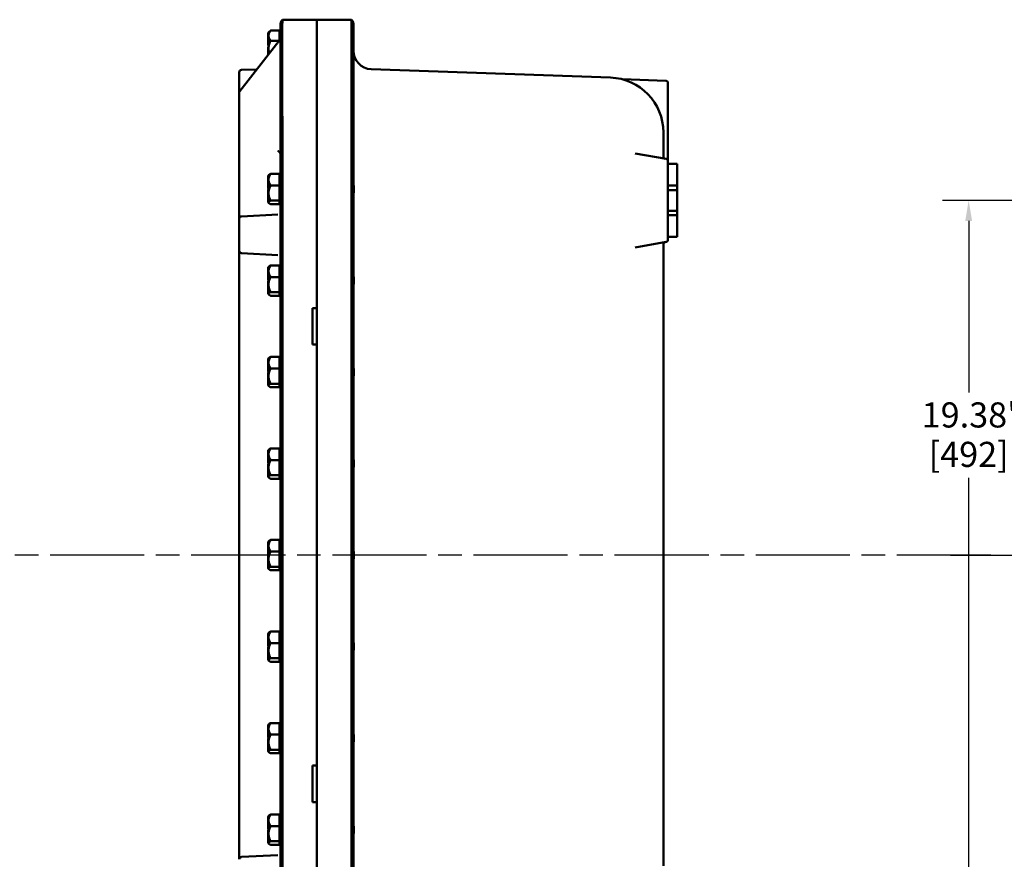
# Model space of a CAD drawing. Units: inches. Extents: x 1 to 125, y 1 to 96.
# Drawn here: x 61 to 88, y 40 to 62 of the extents above; entities that cross this region are included whole.
import ezdxf

# ---------------------------------------------------------------- set-up
doc = ezdxf.new("R2010")
doc.units = ezdxf.units.IN
doc.header["$LTSCALE"] = 5.714286
doc.header["$MEASUREMENT"] = 0
doc.linetypes.add('CHAIN', pattern=[0.7087, 0.4724, -0.0591, 0.1181, -0.0591])
for name, color, linetype, lineweight in [('Centerline (ANSI)', 7, 'Continuous', 25), ('Dimension (ANSI)', 7, 'Continuous', 25), ('Visible (ANSI)', 7, 'Continuous', 50)]:
    doc.layers.add(name, color=color, linetype=linetype, lineweight=lineweight)
doc.styles.add('Note Text (ANSI)', font='tahoma.ttf')
doc.dimstyles.new('Default (ANSI)', dxfattribs={"dimscale": 5.714286, "dimtxt": 0.12, "dimasz": 0.098425, "dimexe": 0.125, "dimexo": 0.0625, "dimgap": 0.031496, "dimtad": 0, "dimtih": 1, "dimtoh": 1, "dimrnd": 1e-08, "dimzin": 4, "dimdsep": 46, "dimtxsty": 'Note Text (ANSI)', "dimcen": 0.09, "dimdle": 0.393701, "dimclrd": 256, "dimclre": 256, "dimclrt": 256, "dimadec": 0, "dimazin": 1, "dimtfac": 1, "dimtofl": 0, "dimtmove": 0, "dimatfit": 3, "dimfxl": 1, "dimtolj": 1, "dimtzin": 4, "dimlwd": -1, "dimlwe": -1, "dimarcsym": 0})

# ---------------------------------------------------------------- blocks, each defined once
blk = doc.blocks.new('*D23')
at = {"layer": 'Defpoints', "color": 0, "transparency": 16777216}
for p in [(87.059, 57.504), (92.059, 57.504), (93.055, 38.124)]:
    blk.add_point(p, dxfattribs=at)
at = {"layer": 'Dimension (ANSI)', "transparency": 16777216}
for p, q in [((91.702, 57.504), (86.345, 57.504)), ((87.059, 56.942), (87.059, 52.256)), ((87.059, 38.687), (87.059, 49.922)), ((92.698, 38.124), (86.345, 38.124))]:
    blk.add_line(p, q, dxfattribs=at)
for points in [[(86.965, 56.942), (87.153, 56.942), (87.059, 57.504)], [(86.965, 38.687), (87.153, 38.687), (87.059, 38.124)]]:
    blk.add_solid(points, dxfattribs=at)
at = {"layer": 'Dimension (ANSI)', "transparency": 16777216, "attachment_point": 2, "style": 'Note Text (ANSI)'}
for s, insert, char_height in [('\\A1; 19.38"', (87.059, 51.986), 0.68571), ('\\A1;[492]', (87.059, 50.909), 0.6857)]:
    blk.add_mtext(s, dxfattribs=dict(at, insert=insert, char_height=char_height))

msp = doc.modelspace()

# ---------------------------------------------------------------- linework, layer by layer
at = {"layer": 'Centerline (ANSI)', "linetype": 'CHAIN', "ltscale": 0.952448}
for p, q in [((87.668, 47.814), (7.799, 47.814)), ((86.558, 47.814), (114.637, 47.814))]:
    msp.add_line(p, q, dxfattribs=at)
at = {"layer": 'Visible (ANSI)'}
for p, q in [((68.301, 62.439), (68.301, 62.439)), ((69.246, 62.439), (68.301, 62.439)), ((69.246, 62.439), (70.192, 62.439)), ((69.246, 62.439), (69.246, 59.059)), ((69.246, 62.439), (69.246, 59.059)), ((70.192, 62.439), (70.192, 62.439)), ((68.246, 59.064), (68.246, 62.284)), ((70.246, 62.284), (70.246, 59.064)), ((67.913, 62.087), (67.913, 62.082)), ((67.923, 62.087), (67.913, 62.087)), ((67.913, 62.082), (67.913, 61.86)), ((67.923, 62.082), (67.913, 62.082)), ((67.923, 62.089), (67.949, 62.115)), ((67.923, 62.087), (67.923, 62.089)), ((67.923, 62.084), (67.923, 62.087)), ((67.923, 62.082), (67.923, 62.084)), ((67.923, 62.081), (67.923, 62.082)), ((67.923, 62.006), (67.923, 62.081)), ((67.923, 62.001), (67.923, 62.006)), ((67.923, 61.86), (67.923, 62.001)), ((67.981, 62.141), (68.221, 62.141)), ((68.221, 62.141), (68.221, 62.006)), ((68.221, 62.089), (68.246, 62.089)), ((68.221, 62.001), (68.221, 62.006)), ((68.221, 62.001), (68.221, 61.895)), ((67.135, 60.483), (68.141, 61.768)), ((67.913, 61.86), (67.913, 61.832)), ((67.923, 61.86), (67.913, 61.86)), ((67.913, 61.832), (67.913, 61.744)), ((67.923, 61.832), (67.913, 61.832)), ((67.923, 61.744), (67.913, 61.744)), ((67.913, 61.685), (67.913, 61.657)), ((67.923, 61.685), (67.913, 61.685)), ((67.913, 61.657), (67.913, 61.646)), ((67.923, 61.657), (67.913, 61.657)), ((67.913, 61.646), (67.913, 61.487)), ((67.923, 61.646), (67.913, 61.646)), ((67.923, 61.846), (67.923, 61.86)), ((67.923, 61.832), (67.923, 61.846)), ((67.923, 61.831), (67.923, 61.832)), ((67.923, 61.652), (67.923, 61.831)), ((67.923, 61.49), (67.923, 61.652)), ((68.206, 61.866), (67.981, 61.866)), ((67.913, 61.487), (67.913, 61.477)), ((67.921, 61.487), (67.913, 61.487)), ((67.121, 61.004), (67.121, 60.496)), ((67.604, 61.081), (67.182, 61.067)), ((70.729, 61.088), (77.267, 60.859)), ((78.78, 60.771), (77.595, 60.813)), ((78.84, 58.877), (78.84, 60.709)), ((67.121, 60.496), (67.121, 60.443)), ((67.121, 60.443), (67.121, 57.698)), ((78.715, 59.36), (78.715, 59.354)), ((78.715, 58.701), (78.715, 59.354)), ((68.246, 59.064), (68.246, 36.564)), ((68.301, 36.569), (68.301, 59.059)), ((69.246, 36.569), (69.246, 59.059)), ((69.246, 54.564), (69.246, 59.059)), ((70.192, 59.059), (70.192, 36.569)), ((70.246, 36.564), (70.246, 59.064)), ((67.121, 58.908), (67.121, 58.909)), ((78.788, 58.636), (77.94, 58.786)), ((78.84, 58.574), (78.84, 58.877)), ((78.84, 58.504), (78.84, 58.574)), ((78.84, 58.504), (78.84, 57.911)), ((79.09, 58.504), (78.84, 58.504)), ((79.09, 57.911), (79.09, 58.504)), ((67.913, 58.177), (67.913, 58.168)), ((67.923, 58.177), (67.913, 58.177)), ((67.913, 58.168), (67.913, 57.929)), ((67.923, 58.168), (67.913, 58.168)), ((67.923, 58.189), (67.933, 58.199)), ((67.923, 58.177), (67.923, 58.189)), ((67.923, 58.173), (67.923, 58.177)), ((67.923, 58.168), (67.923, 58.173)), ((67.923, 58.07), (67.923, 58.168)), ((67.923, 58.168), (67.923, 58.168)), ((68.221, 58.228), (67.981, 58.228)), ((68.221, 58.228), (68.221, 58.07)), ((68.221, 58.189), (68.246, 58.189)), ((67.913, 57.929), (67.913, 57.916)), ((67.923, 57.929), (67.913, 57.929)), ((67.913, 57.916), (67.913, 57.913)), ((67.923, 57.916), (67.913, 57.916)), ((67.913, 57.913), (67.913, 57.884)), ((67.923, 57.913), (67.913, 57.913)), ((67.913, 57.884), (67.913, 57.828)), ((67.923, 57.884), (67.913, 57.884)), ((67.923, 57.913), (67.923, 58.07)), ((67.923, 57.898), (67.923, 57.913)), ((67.923, 57.884), (67.923, 57.898)), ((67.923, 57.883), (67.923, 57.884)), ((67.923, 57.704), (67.923, 57.883)), ((68.221, 57.911), (67.981, 57.911)), ((68.221, 58.07), (68.221, 57.911)), ((68.221, 57.704), (68.221, 57.911)), ((78.84, 57.911), (78.84, 57.786)), ((79.09, 57.911), (78.84, 57.911)), ((79.09, 57.786), (79.09, 57.911)), ((67.121, 57.698), (67.121, 57.533)), ((67.923, 57.828), (67.913, 57.828)), ((67.913, 57.801), (67.913, 57.772)), ((67.923, 57.801), (67.913, 57.801)), ((67.913, 57.772), (67.913, 57.733)), ((67.923, 57.772), (67.913, 57.772)), ((67.913, 57.733), (67.913, 57.55)), ((67.923, 57.733), (67.913, 57.733)), ((67.923, 57.55), (67.923, 57.704)), ((68.221, 57.497), (68.221, 57.704)), ((78.84, 57.786), (79.09, 57.786)), ((78.84, 57.223), (78.84, 57.786)), ((79.09, 57.786), (79.09, 57.223)), ((67.121, 57.533), (67.121, 57.005)), ((67.913, 57.55), (67.913, 57.53)), ((67.923, 57.55), (67.913, 57.55)), ((67.913, 57.53), (67.913, 57.452)), ((67.923, 57.53), (67.913, 57.53)), ((67.923, 57.452), (67.913, 57.452)), ((67.923, 57.55), (67.923, 57.55)), ((67.923, 57.54), (67.923, 57.55)), ((67.923, 57.53), (67.923, 57.54)), ((67.923, 57.45), (67.923, 57.53)), ((67.923, 57.448), (67.923, 57.45)), ((67.923, 57.439), (67.923, 57.448)), ((67.923, 57.439), (67.933, 57.43)), ((67.981, 57.497), (68.221, 57.497)), ((67.981, 57.401), (68.221, 57.401)), ((68.221, 57.497), (68.221, 57.45)), ((68.221, 57.448), (68.221, 57.45)), ((68.221, 57.448), (68.221, 57.401)), ((68.221, 57.439), (68.246, 57.439)), ((68.181, 57.12), (67.18, 57.068)), ((78.84, 57.223), (78.84, 57.098)), ((79.09, 57.223), (78.84, 57.223)), ((78.84, 57.098), (78.84, 56.504)), ((78.84, 57.098), (79.09, 57.098)), ((79.09, 57.098), (79.09, 57.223)), ((79.09, 56.504), (79.09, 57.098)), ((67.121, 57.005), (67.121, 56.124)), ((77.94, 56.218), (78.788, 56.368)), ((78.715, 39.326), (78.715, 56.302)), ((78.84, 56.429), (78.84, 56.504)), ((79.09, 56.504), (78.84, 56.504)), ((67.121, 56.124), (67.121, 39.505)), ((67.18, 56.061), (68.181, 56.009)), ((68.221, 55.728), (67.981, 55.728)), ((68.221, 55.728), (68.221, 55.57)), ((67.913, 55.677), (67.913, 55.668)), ((67.923, 55.677), (67.913, 55.677)), ((67.913, 55.668), (67.913, 55.429)), ((67.923, 55.668), (67.913, 55.668)), ((67.923, 55.689), (67.933, 55.699)), ((67.923, 55.677), (67.923, 55.689)), ((67.923, 55.673), (67.923, 55.677)), ((67.923, 55.668), (67.923, 55.673)), ((67.923, 55.57), (67.923, 55.668)), ((67.923, 55.668), (67.923, 55.668)), ((67.923, 55.413), (67.923, 55.57)), ((68.221, 55.689), (68.246, 55.689)), ((68.221, 55.57), (68.221, 55.411)), ((67.913, 55.429), (67.913, 55.416)), ((67.923, 55.429), (67.913, 55.429)), ((67.913, 55.416), (67.913, 55.413)), ((67.923, 55.416), (67.913, 55.416)), ((67.913, 55.413), (67.913, 55.384)), ((67.923, 55.413), (67.913, 55.413)), ((67.913, 55.384), (67.913, 55.328)), ((67.923, 55.384), (67.913, 55.384)), ((67.923, 55.328), (67.913, 55.328)), ((67.913, 55.301), (67.913, 55.272)), ((67.923, 55.301), (67.913, 55.301)), ((67.913, 55.272), (67.913, 55.233)), ((67.923, 55.272), (67.913, 55.272)), ((67.913, 55.233), (67.913, 55.05)), ((67.923, 55.233), (67.913, 55.233)), ((67.923, 55.398), (67.923, 55.413)), ((67.923, 55.384), (67.923, 55.398)), ((67.923, 55.383), (67.923, 55.384)), ((67.923, 55.204), (67.923, 55.383)), ((67.923, 55.05), (67.923, 55.204)), ((68.221, 55.411), (67.981, 55.411)), ((68.221, 55.204), (68.221, 55.411)), ((68.221, 54.997), (68.221, 55.204)), ((67.913, 55.05), (67.913, 55.03)), ((67.923, 55.05), (67.913, 55.05)), ((67.913, 55.03), (67.913, 54.952)), ((67.923, 55.03), (67.913, 55.03)), ((67.923, 54.952), (67.913, 54.952)), ((67.923, 55.05), (67.923, 55.05)), ((67.923, 55.04), (67.923, 55.05)), ((67.923, 55.03), (67.923, 55.04)), ((67.923, 54.95), (67.923, 55.03)), ((67.923, 54.948), (67.923, 54.95)), ((67.923, 54.939), (67.923, 54.948)), ((67.923, 54.939), (67.933, 54.93)), ((67.981, 54.997), (68.221, 54.997)), ((67.981, 54.901), (68.221, 54.901)), ((68.221, 54.997), (68.221, 54.95)), ((68.221, 54.948), (68.221, 54.95)), ((68.221, 54.948), (68.221, 54.901)), ((68.221, 54.939), (68.246, 54.939)), ((69.121, 53.564), (69.121, 54.564)), ((69.121, 54.564), (69.246, 54.564)), ((69.246, 53.564), (69.121, 53.564)), ((69.246, 42.064), (69.246, 53.564)), ((67.913, 53.177), (67.913, 53.168)), ((67.923, 53.177), (67.913, 53.177)), ((67.913, 53.168), (67.913, 52.929)), ((67.923, 53.168), (67.913, 53.168)), ((67.923, 53.189), (67.933, 53.199)), ((67.923, 53.177), (67.923, 53.189)), ((67.923, 53.173), (67.923, 53.177)), ((67.923, 53.168), (67.923, 53.173)), ((67.923, 53.07), (67.923, 53.168)), ((67.923, 53.168), (67.923, 53.168)), ((67.923, 52.913), (67.923, 53.07)), ((68.221, 53.228), (67.981, 53.228)), ((68.221, 53.228), (68.221, 53.07)), ((68.221, 53.189), (68.246, 53.189)), ((68.221, 53.07), (68.221, 52.911)), ((67.913, 52.929), (67.913, 52.916)), ((67.923, 52.929), (67.913, 52.929)), ((67.913, 52.916), (67.913, 52.913)), ((67.923, 52.916), (67.913, 52.916)), ((67.913, 52.913), (67.913, 52.884)), ((67.923, 52.913), (67.913, 52.913)), ((67.913, 52.884), (67.913, 52.828)), ((67.923, 52.884), (67.913, 52.884)), ((67.923, 52.828), (67.913, 52.828)), ((67.913, 52.801), (67.913, 52.772)), ((67.923, 52.801), (67.913, 52.801)), ((67.913, 52.772), (67.913, 52.733)), ((67.923, 52.772), (67.913, 52.772)), ((67.923, 52.898), (67.923, 52.913)), ((67.923, 52.884), (67.923, 52.898)), ((67.923, 52.883), (67.923, 52.884)), ((67.923, 52.704), (67.923, 52.883)), ((68.221, 52.911), (67.981, 52.911)), ((68.221, 52.704), (68.221, 52.911)), ((67.913, 52.733), (67.913, 52.55)), ((67.923, 52.733), (67.913, 52.733)), ((67.913, 52.55), (67.913, 52.53)), ((67.923, 52.55), (67.913, 52.55)), ((67.913, 52.53), (67.913, 52.452)), ((67.923, 52.53), (67.913, 52.53)), ((67.923, 52.55), (67.923, 52.704)), ((67.923, 52.55), (67.923, 52.55)), ((67.923, 52.54), (67.923, 52.55)), ((67.923, 52.53), (67.923, 52.54)), ((67.923, 52.45), (67.923, 52.53)), ((67.981, 52.497), (68.221, 52.497)), ((68.221, 52.497), (68.221, 52.704)), ((68.221, 52.497), (68.221, 52.45)), ((67.923, 52.452), (67.913, 52.452)), ((67.923, 52.448), (67.923, 52.45)), ((67.923, 52.439), (67.923, 52.448)), ((67.923, 52.439), (67.933, 52.43)), ((67.981, 52.401), (68.221, 52.401)), ((68.221, 52.448), (68.221, 52.45)), ((68.221, 52.448), (68.221, 52.401)), ((68.221, 52.439), (68.246, 52.439)), ((67.913, 50.677), (67.913, 50.668)), ((67.923, 50.677), (67.913, 50.677)), ((67.913, 50.668), (67.913, 50.429)), ((67.923, 50.668), (67.913, 50.668)), ((67.923, 50.689), (67.933, 50.699)), ((67.923, 50.677), (67.923, 50.689)), ((67.923, 50.673), (67.923, 50.677)), ((67.923, 50.668), (67.923, 50.673)), ((67.923, 50.57), (67.923, 50.668)), ((67.923, 50.668), (67.923, 50.668)), ((68.221, 50.728), (67.981, 50.728)), ((68.221, 50.728), (68.221, 50.57)), ((68.221, 50.689), (68.246, 50.689)), ((67.913, 50.429), (67.913, 50.416)), ((67.923, 50.429), (67.913, 50.429)), ((67.913, 50.416), (67.913, 50.413)), ((67.923, 50.416), (67.913, 50.416)), ((67.913, 50.413), (67.913, 50.384)), ((67.923, 50.413), (67.913, 50.413)), ((67.913, 50.384), (67.913, 50.328)), ((67.923, 50.384), (67.913, 50.384)), ((67.923, 50.328), (67.913, 50.328)), ((67.923, 50.413), (67.923, 50.57)), ((67.923, 50.398), (67.923, 50.413)), ((67.923, 50.384), (67.923, 50.398)), ((67.923, 50.383), (67.923, 50.384)), ((67.923, 50.204), (67.923, 50.383)), ((68.221, 50.411), (67.981, 50.411)), ((68.221, 50.57), (68.221, 50.411)), ((68.221, 50.204), (68.221, 50.411)), ((67.913, 50.301), (67.913, 50.272)), ((67.923, 50.301), (67.913, 50.301)), ((67.913, 50.272), (67.913, 50.233)), ((67.923, 50.272), (67.913, 50.272)), ((67.913, 50.233), (67.913, 50.05)), ((67.923, 50.233), (67.913, 50.233)), ((67.923, 50.05), (67.923, 50.204)), ((68.221, 49.997), (68.221, 50.204)), ((67.913, 50.05), (67.913, 50.03)), ((67.923, 50.05), (67.913, 50.05)), ((67.913, 50.03), (67.913, 49.952)), ((67.923, 50.03), (67.913, 50.03)), ((67.923, 49.952), (67.913, 49.952)), ((67.923, 50.05), (67.923, 50.05)), ((67.923, 50.04), (67.923, 50.05)), ((67.923, 50.03), (67.923, 50.04)), ((67.923, 49.95), (67.923, 50.03)), ((67.923, 49.948), (67.923, 49.95)), ((67.923, 49.939), (67.923, 49.948)), ((67.923, 49.939), (67.933, 49.93)), ((67.981, 49.997), (68.221, 49.997)), ((67.981, 49.901), (68.221, 49.901)), ((68.221, 49.997), (68.221, 49.95)), ((68.221, 49.948), (68.221, 49.95)), ((68.221, 49.948), (68.221, 49.901)), ((68.221, 49.939), (68.246, 49.939)), ((67.913, 48.177), (67.913, 48.168)), ((67.923, 48.177), (67.913, 48.177)), ((67.923, 48.189), (67.933, 48.199)), ((67.923, 48.177), (67.923, 48.189)), ((67.923, 48.173), (67.923, 48.177)), ((67.923, 48.168), (67.923, 48.173)), ((68.221, 48.228), (67.981, 48.228)), ((68.221, 48.228), (68.221, 48.07)), ((68.221, 48.189), (68.246, 48.189)), ((67.913, 48.168), (67.913, 47.929)), ((67.923, 48.168), (67.913, 48.168)), ((67.913, 47.929), (67.913, 47.916)), ((67.923, 47.929), (67.913, 47.929)), ((67.913, 47.916), (67.913, 47.913)), ((67.923, 47.916), (67.913, 47.916)), ((67.913, 47.913), (67.913, 47.884)), ((67.923, 47.913), (67.913, 47.913)), ((67.923, 48.07), (67.923, 48.168)), ((67.923, 48.168), (67.923, 48.168)), ((67.923, 47.913), (67.923, 48.07)), ((67.923, 47.898), (67.923, 47.913)), ((68.221, 47.911), (67.981, 47.911)), ((68.221, 48.07), (68.221, 47.911)), ((68.221, 47.704), (68.221, 47.911)), ((67.913, 47.884), (67.913, 47.828)), ((67.923, 47.884), (67.913, 47.884)), ((67.923, 47.828), (67.913, 47.828)), ((67.913, 47.801), (67.913, 47.772)), ((67.923, 47.801), (67.913, 47.801)), ((67.913, 47.772), (67.913, 47.733)), ((67.923, 47.772), (67.913, 47.772)), ((67.913, 47.733), (67.913, 47.55)), ((67.923, 47.733), (67.913, 47.733)), ((67.923, 47.884), (67.923, 47.898)), ((67.923, 47.883), (67.923, 47.884)), ((67.923, 47.704), (67.923, 47.883)), ((67.923, 47.55), (67.923, 47.704)), ((68.221, 47.497), (68.221, 47.704)), ((67.913, 47.55), (67.913, 47.53)), ((67.923, 47.55), (67.913, 47.55)), ((67.913, 47.53), (67.913, 47.452)), ((67.923, 47.53), (67.913, 47.53)), ((67.923, 47.452), (67.913, 47.452)), ((67.923, 47.55), (67.923, 47.55)), ((67.923, 47.54), (67.923, 47.55)), ((67.923, 47.53), (67.923, 47.54)), ((67.923, 47.45), (67.923, 47.53)), ((67.923, 47.448), (67.923, 47.45)), ((67.923, 47.439), (67.923, 47.448)), ((67.923, 47.439), (67.933, 47.43)), ((67.981, 47.497), (68.221, 47.497)), ((67.981, 47.401), (68.221, 47.401)), ((68.221, 47.497), (68.221, 47.45)), ((68.221, 47.448), (68.221, 47.45)), ((68.221, 47.448), (68.221, 47.401)), ((68.221, 47.439), (68.246, 47.439)), ((67.913, 45.677), (67.913, 45.668)), ((67.923, 45.677), (67.913, 45.677)), ((67.913, 45.668), (67.913, 45.429)), ((67.923, 45.668), (67.913, 45.668)), ((67.923, 45.689), (67.933, 45.699)), ((67.923, 45.677), (67.923, 45.689)), ((67.923, 45.673), (67.923, 45.677)), ((67.923, 45.668), (67.923, 45.673)), ((67.923, 45.57), (67.923, 45.668)), ((67.923, 45.668), (67.923, 45.668)), ((67.923, 45.413), (67.923, 45.57)), ((68.221, 45.728), (67.981, 45.728)), ((68.221, 45.728), (68.221, 45.57)), ((68.221, 45.689), (68.246, 45.689)), ((68.221, 45.57), (68.221, 45.411)), ((67.913, 45.429), (67.913, 45.416)), ((67.923, 45.429), (67.913, 45.429)), ((67.913, 45.416), (67.913, 45.413)), ((67.923, 45.416), (67.913, 45.416)), ((67.913, 45.413), (67.913, 45.384)), ((67.923, 45.413), (67.913, 45.413)), ((67.913, 45.384), (67.913, 45.328)), ((67.923, 45.384), (67.913, 45.384)), ((67.923, 45.328), (67.913, 45.328)), ((67.913, 45.301), (67.913, 45.272)), ((67.923, 45.301), (67.913, 45.301)), ((67.913, 45.272), (67.913, 45.233)), ((67.923, 45.272), (67.913, 45.272)), ((67.913, 45.233), (67.913, 45.05)), ((67.923, 45.233), (67.913, 45.233)), ((67.923, 45.398), (67.923, 45.413)), ((67.923, 45.384), (67.923, 45.398)), ((67.923, 45.383), (67.923, 45.384)), ((67.923, 45.204), (67.923, 45.383)), ((68.221, 45.411), (67.981, 45.411)), ((68.221, 45.204), (68.221, 45.411)), ((67.913, 45.05), (67.913, 45.03)), ((67.923, 45.05), (67.913, 45.05)), ((67.913, 45.03), (67.913, 44.952)), ((67.923, 45.03), (67.913, 45.03)), ((67.923, 44.952), (67.913, 44.952)), ((67.923, 45.05), (67.923, 45.204)), ((67.923, 45.05), (67.923, 45.05)), ((67.923, 45.04), (67.923, 45.05)), ((67.923, 45.03), (67.923, 45.04)), ((67.923, 44.95), (67.923, 45.03)), ((67.923, 44.948), (67.923, 44.95)), ((67.923, 44.939), (67.923, 44.948)), ((67.981, 44.997), (68.221, 44.997)), ((68.221, 44.997), (68.221, 45.204)), ((68.221, 44.997), (68.221, 44.95)), ((68.221, 44.948), (68.221, 44.95)), ((68.221, 44.948), (68.221, 44.901)), ((67.923, 44.939), (67.933, 44.93)), ((67.981, 44.901), (68.221, 44.901)), ((68.221, 44.939), (68.246, 44.939)), ((67.913, 43.177), (67.913, 43.168)), ((67.923, 43.177), (67.913, 43.177)), ((67.913, 43.168), (67.913, 42.929)), ((67.923, 43.168), (67.913, 43.168)), ((67.923, 43.189), (67.933, 43.199)), ((67.923, 43.177), (67.923, 43.189)), ((67.923, 43.173), (67.923, 43.177)), ((67.923, 43.168), (67.923, 43.173)), ((67.923, 43.07), (67.923, 43.168)), ((67.923, 43.168), (67.923, 43.168)), ((67.923, 42.913), (67.923, 43.07)), ((68.221, 43.228), (67.981, 43.228)), ((68.221, 43.228), (68.221, 43.07)), ((68.221, 43.189), (68.246, 43.189)), ((68.221, 43.07), (68.221, 42.911)), ((67.913, 42.929), (67.913, 42.916)), ((67.923, 42.929), (67.913, 42.929)), ((67.913, 42.916), (67.913, 42.913)), ((67.923, 42.916), (67.913, 42.916)), ((67.913, 42.913), (67.913, 42.884)), ((67.923, 42.913), (67.913, 42.913)), ((67.913, 42.884), (67.913, 42.828)), ((67.923, 42.884), (67.913, 42.884)), ((67.923, 42.828), (67.913, 42.828)), ((67.913, 42.801), (67.913, 42.772)), ((67.923, 42.801), (67.913, 42.801)), ((67.923, 42.898), (67.923, 42.913)), ((67.923, 42.884), (67.923, 42.898)), ((67.923, 42.883), (67.923, 42.884)), ((67.923, 42.704), (67.923, 42.883)), ((68.221, 42.911), (67.981, 42.911)), ((68.221, 42.704), (68.221, 42.911)), ((67.913, 42.772), (67.913, 42.733)), ((67.923, 42.772), (67.913, 42.772)), ((67.913, 42.733), (67.913, 42.55)), ((67.923, 42.733), (67.913, 42.733)), ((67.913, 42.55), (67.913, 42.53)), ((67.923, 42.55), (67.913, 42.55)), ((67.913, 42.53), (67.913, 42.452)), ((67.923, 42.53), (67.913, 42.53)), ((67.923, 42.55), (67.923, 42.704)), ((67.923, 42.55), (67.923, 42.55)), ((67.923, 42.54), (67.923, 42.55)), ((67.923, 42.53), (67.923, 42.54)), ((67.923, 42.45), (67.923, 42.53)), ((68.221, 42.497), (68.221, 42.704)), ((67.923, 42.452), (67.913, 42.452)), ((67.923, 42.448), (67.923, 42.45)), ((67.923, 42.439), (67.923, 42.448)), ((67.923, 42.439), (67.933, 42.43)), ((67.981, 42.497), (68.221, 42.497)), ((67.981, 42.401), (68.221, 42.401)), ((68.221, 42.497), (68.221, 42.45)), ((68.221, 42.448), (68.221, 42.45)), ((68.221, 42.448), (68.221, 42.401)), ((68.221, 42.439), (68.246, 42.439)), ((69.121, 42.064), (69.246, 42.064)), ((69.121, 41.064), (69.121, 42.064)), ((69.246, 41.064), (69.121, 41.064)), ((69.246, 36.569), (69.246, 41.064)), ((67.913, 40.677), (67.913, 40.668)), ((67.923, 40.677), (67.913, 40.677)), ((67.913, 40.668), (67.913, 40.429)), ((67.923, 40.668), (67.913, 40.668)), ((67.923, 40.689), (67.933, 40.699)), ((67.923, 40.677), (67.923, 40.689)), ((67.923, 40.673), (67.923, 40.677)), ((67.923, 40.668), (67.923, 40.673)), ((67.923, 40.57), (67.923, 40.668)), ((67.923, 40.668), (67.923, 40.668)), ((68.221, 40.728), (67.981, 40.728)), ((68.221, 40.728), (68.221, 40.57)), ((68.221, 40.689), (68.246, 40.689)), ((67.913, 40.429), (67.913, 40.416)), ((67.923, 40.429), (67.913, 40.429)), ((67.913, 40.416), (67.913, 40.413)), ((67.923, 40.416), (67.913, 40.416)), ((67.913, 40.413), (67.913, 40.384)), ((67.923, 40.413), (67.913, 40.413)), ((67.913, 40.384), (67.913, 40.328)), ((67.923, 40.384), (67.913, 40.384)), ((67.923, 40.413), (67.923, 40.57)), ((67.923, 40.398), (67.923, 40.413)), ((67.923, 40.384), (67.923, 40.398)), ((67.923, 40.383), (67.923, 40.384)), ((67.923, 40.204), (67.923, 40.383)), ((68.221, 40.411), (67.981, 40.411)), ((68.221, 40.57), (68.221, 40.411)), ((68.221, 40.204), (68.221, 40.411)), ((67.923, 40.328), (67.913, 40.328)), ((67.913, 40.301), (67.913, 40.272)), ((67.923, 40.301), (67.913, 40.301)), ((67.913, 40.272), (67.913, 40.233)), ((67.923, 40.272), (67.913, 40.272)), ((67.913, 40.233), (67.913, 40.05)), ((67.923, 40.233), (67.913, 40.233)), ((67.923, 40.05), (67.923, 40.204)), ((68.221, 39.997), (68.221, 40.204)), ((67.913, 40.05), (67.913, 40.03)), ((67.923, 40.05), (67.913, 40.05)), ((67.913, 40.03), (67.913, 39.952)), ((67.923, 40.03), (67.913, 40.03)), ((67.923, 39.952), (67.913, 39.952)), ((67.923, 40.05), (67.923, 40.05)), ((67.923, 40.04), (67.923, 40.05)), ((67.923, 40.03), (67.923, 40.04)), ((67.923, 39.95), (67.923, 40.03)), ((67.923, 39.948), (67.923, 39.95)), ((67.923, 39.939), (67.923, 39.948)), ((67.923, 39.939), (67.933, 39.93)), ((67.981, 39.997), (68.221, 39.997)), ((67.981, 39.901), (68.221, 39.901)), ((68.221, 39.997), (68.221, 39.95)), ((68.221, 39.948), (68.221, 39.95)), ((68.221, 39.948), (68.221, 39.901)), ((68.221, 39.939), (68.246, 39.939)), ((68.181, 39.62), (67.18, 39.568))]:
    msp.add_line(p, q, dxfattribs=at)
for centre, radius, start, end in [((68.496, 62.284), 0.25, 141.4778, 180), ((69.996, 62.284), 0.25, 0, 38.5222), ((68.18, 61.97), 0.0667, 346.1918, 0), ((70.746, 61.587), 0.5, 180, 268), ((67.184, 61.004), 0.0625, 92, 180), ((77.215, 59.36), 1.5, 0, 88), ((77.597, 60.875), 0.0625, 255.8395, 268), ((78.778, 60.709), 0.0625, 0, 88), ((78.778, 58.701), 0.0625, 180, 260), ((78.778, 58.574), 0.0625, 0, 80), ((67.184, 57.005), 0.0625, 93, 180), ((78.778, 56.302), 0.0625, 100, 180), ((78.778, 56.429), 0.0625, 280, 0), ((67.184, 56.124), 0.0625, 180, 267), ((67.184, 39.505), 0.0625, 93, 180)]:
    msp.add_arc(centre, radius, start, end, dxfattribs=at)
for points, knots in [([(68.301, 59.064), (68.3, 59.516), (68.3, 59.963), (68.299, 60.784), (68.299, 61.151), (68.299, 61.771), (68.299, 62.017), (68.3, 62.352), (68.3, 62.439), (68.301, 62.439)], [-13.503154, -13.503154, -13.503154, -13.503154, -10.062658, -10.062658, -6.709042, -6.709042, -3.354677, -3.354677, 0, 0, 0, 0]), ([(70.192, 62.439), (70.192, 62.439), (70.193, 62.348), (70.193, 62), (70.193, 61.75), (70.193, 61.125), (70.193, 60.755), (70.193, 59.941), (70.192, 59.505), (70.192, 59.064)], [-13.503154, -13.503154, -13.503154, -13.503154, -10.062658, -10.062658, -6.709042, -6.709042, -3.354677, -3.354677, 0, 0, 0, 0]), ([(68.141, 61.768), (68.151, 61.78), (68.161, 61.794), (68.179, 61.821), (68.188, 61.835), (68.205, 61.863), (68.212, 61.877), (68.226, 61.903), (68.231, 61.916), (68.237, 61.931), (68.239, 61.936), (68.242, 61.945), (68.243, 61.95), (68.244, 61.954)], [-1.518436, -1.518436, -1.518436, -1.518436, -1.26375, -1.26375, -1.009063, -1.009063, -0.754376, -0.754376, -0.49969, -0.49969, -0.384646, -0.384646, -0.245003, -0.245003, -0.245003, -0.245003]), ([(67.135, 60.483), (67.134, 60.481), (67.132, 60.479), (67.129, 60.474), (67.128, 60.472), (67.126, 60.467), (67.125, 60.464), (67.123, 60.458), (67.122, 60.455), (67.121, 60.449), (67.121, 60.446), (67.121, 60.443)], [-0.5180444, -0.5180444, -0.5180444, -0.5180444, -0.4144355, -0.4144355, -0.3108267, -0.3108267, -0.2072178, -0.2072178, -0.1036089, -0.1036089, 0, 0, 0, 0]), ([(68.187, 58.854), (68.186, 58.856), (68.184, 58.859), (68.183, 58.861), (68.183, 58.861), (68.183, 58.862)], [0.54777423, 0.54777423, 0.54777423, 0.54777423, 0.57177625, 0.57177625, 0.57256476, 0.57256476, 0.57256476, 0.57256476]), ([(68.246, 58.772), (68.246, 58.772), (68.246, 58.772), (68.246, 58.777), (68.246, 58.781), (68.244, 58.789), (68.242, 58.794), (68.236, 58.806), (68.231, 58.813), (68.218, 58.826), (68.212, 58.831), (68.201, 58.839), (68.197, 58.842), (68.191, 58.848), (68.189, 58.85), (68.187, 58.853), (68.187, 58.854), (68.187, 58.854)], [-0.0011129, -0.0011129, -0.0011129, -0.0011129, 0, 0, 0.0372459, 0.0372459, 0.0741745, 0.0741745, 0.1458614, 0.1458614, 0.2130394, 0.2130394, 0.263842, 0.263842, 0.3010415, 0.3010415, 0.3056668, 0.3056668, 0.3056668, 0.3056668]), ([(70.246, 57.983), (70.246, 57.977), (70.246, 57.97), (70.248, 57.945), (70.249, 57.921), (70.252, 57.869), (70.253, 57.841), (70.253, 57.814), (70.253, 57.788), (70.252, 57.759), (70.249, 57.707), (70.248, 57.683), (70.246, 57.658), (70.246, 57.652), (70.246, 57.646)], [-0.4769321, -0.4769321, -0.4769321, -0.4769321, -0.4042057, -0.4042057, -0.2021029, -0.2021029, 0, 0, 0, 0.2032459, 0.2032459, 0.4064918, 0.4064918, 0.4770131, 0.4770131, 0.4770131, 0.4770131]), ([(70.246, 55.483), (70.246, 55.477), (70.246, 55.471), (70.248, 55.445), (70.249, 55.422), (70.252, 55.369), (70.253, 55.341), (70.253, 55.314), (70.253, 55.288), (70.252, 55.26), (70.249, 55.208), (70.248, 55.184), (70.246, 55.159), (70.246, 55.152), (70.246, 55.146)], [-0.4770131, -0.4770131, -0.4770131, -0.4770131, -0.4064918, -0.4064918, -0.2032459, -0.2032459, 0, 0, 0, 0.2021029, 0.2021029, 0.4042057, 0.4042057, 0.4769321, 0.4769321, 0.4769321, 0.4769321]), ([(70.246, 52.983), (70.246, 52.977), (70.246, 52.971), (70.248, 52.945), (70.249, 52.922), (70.252, 52.869), (70.253, 52.841), (70.253, 52.814), (70.253, 52.788), (70.252, 52.76), (70.249, 52.708), (70.248, 52.684), (70.246, 52.659), (70.246, 52.652), (70.246, 52.646)], [-0.4770131, -0.4770131, -0.4770131, -0.4770131, -0.4064918, -0.4064918, -0.2032459, -0.2032459, 0, 0, 0, 0.2021029, 0.2021029, 0.4042057, 0.4042057, 0.4769321, 0.4769321, 0.4769321, 0.4769321]), ([(70.246, 50.483), (70.246, 50.477), (70.246, 50.471), (70.248, 50.445), (70.249, 50.422), (70.252, 50.369), (70.253, 50.341), (70.253, 50.314), (70.253, 50.288), (70.252, 50.26), (70.249, 50.208), (70.248, 50.184), (70.246, 50.159), (70.246, 50.152), (70.246, 50.146)], [-0.4770131, -0.4770131, -0.4770131, -0.4770131, -0.4064918, -0.4064918, -0.2032459, -0.2032459, 0, 0, 0, 0.2021029, 0.2021029, 0.4042057, 0.4042057, 0.4769321, 0.4769321, 0.4769321, 0.4769321]), ([(70.246, 47.983), (70.246, 47.977), (70.246, 47.971), (70.248, 47.945), (70.249, 47.922), (70.252, 47.869), (70.253, 47.841), (70.253, 47.814), (70.253, 47.788), (70.252, 47.76), (70.249, 47.708), (70.248, 47.684), (70.246, 47.659), (70.246, 47.652), (70.246, 47.646)], [-0.4770131, -0.4770131, -0.4770131, -0.4770131, -0.4064918, -0.4064918, -0.2032459, -0.2032459, 0, 0, 0, 0.2021029, 0.2021029, 0.4042057, 0.4042057, 0.4769321, 0.4769321, 0.4769321, 0.4769321]), ([(70.246, 45.483), (70.246, 45.477), (70.246, 45.47), (70.248, 45.445), (70.249, 45.421), (70.252, 45.369), (70.253, 45.341), (70.253, 45.288), (70.252, 45.259), (70.249, 45.207), (70.248, 45.183), (70.246, 45.158), (70.246, 45.152), (70.246, 45.146)], [1.198313, 1.198313, 1.198313, 1.198313, 1.2710394, 1.2710394, 1.4731423, 1.4731423, 1.6752451, 1.6752451, 1.878491, 1.878491, 2.081737, 2.081737, 2.1522582, 2.1522582, 2.1522582, 2.1522582]), ([(70.246, 42.983), (70.246, 42.977), (70.246, 42.97), (70.248, 42.945), (70.249, 42.921), (70.252, 42.869), (70.253, 42.841), (70.253, 42.788), (70.252, 42.759), (70.249, 42.707), (70.248, 42.683), (70.246, 42.658), (70.246, 42.652), (70.246, 42.646)], [1.198313, 1.198313, 1.198313, 1.198313, 1.2710394, 1.2710394, 1.4731423, 1.4731423, 1.6752451, 1.6752451, 1.878491, 1.878491, 2.081737, 2.081737, 2.1522582, 2.1522582, 2.1522582, 2.1522582]), ([(70.246, 40.483), (70.246, 40.477), (70.246, 40.47), (70.248, 40.445), (70.249, 40.421), (70.252, 40.369), (70.253, 40.341), (70.253, 40.288), (70.252, 40.259), (70.249, 40.207), (70.248, 40.183), (70.246, 40.158), (70.246, 40.152), (70.246, 40.146)], [1.198313, 1.198313, 1.198313, 1.198313, 1.2710394, 1.2710394, 1.4731423, 1.4731423, 1.6752451, 1.6752451, 1.878491, 1.878491, 2.081737, 2.081737, 2.1522582, 2.1522582, 2.1522582, 2.1522582])]:
    msp.add_open_spline(points, degree=3, knots=knots, dxfattribs=at)
for points, weights in [([(67.923, 62.006), (67.924, 62.069), (67.981, 62.141)], [1.44983996631, 1.44777834385, 1.34578561867]), ([(67.981, 61.866), (67.924, 61.938), (67.923, 62.001)], [1.34576446124, 1.44777813007, 1.44983996635]), ([(67.981, 62.141), (67.961, 62.128), (67.949, 62.115)], [1.34578561867, 1.3796980751, 1.4025626048]), ([(67.923, 61.652), (67.923, 61.751), (67.981, 61.866)], [1.44982677127, 1.44982677123, 1.34575504671]), ([(67.947, 61.52), (67.923, 61.588), (67.923, 61.652)], [1.40592668584, 1.44982677122, 1.44982677125]), ([(67.923, 58.07), (67.923, 58.143), (67.981, 58.228)], [1.44982677125, 1.44982677121, 1.34573389247]), ([(67.981, 58.228), (67.947, 58.213), (67.933, 58.199)], [1.34573389246, 1.40591368829, 1.43130140354]), ([(67.981, 57.911), (67.923, 57.996), (67.923, 58.07)], [1.34573389251, 1.44982677124, 1.44982677128]), ([(67.923, 57.704), (67.923, 57.8), (67.981, 57.911)], [1.44982677128, 1.44982677124, 1.34573389249]), ([(67.981, 57.497), (67.923, 57.608), (67.923, 57.704)], [1.34575504669, 1.4498267712, 1.44982677123]), ([(67.923, 57.45), (67.924, 57.472), (67.981, 57.497)], [1.44983996636, 1.44777813008, 1.34576446124]), ([(67.981, 57.401), (67.924, 57.426), (67.923, 57.448)], [1.34578561867, 1.44777834384, 1.44983996629]), ([(67.923, 55.57), (67.923, 55.643), (67.981, 55.728)], [1.44982677125, 1.44982677121, 1.34573389247]), ([(67.981, 55.728), (67.947, 55.713), (67.933, 55.699)], [1.34573389246, 1.40591368829, 1.43130140354]), ([(67.981, 55.411), (67.923, 55.496), (67.923, 55.57)], [1.34573389251, 1.44982677124, 1.44982677128]), ([(67.923, 55.204), (67.923, 55.3), (67.981, 55.411)], [1.44982677128, 1.44982677124, 1.34573389249]), ([(67.981, 54.997), (67.923, 55.108), (67.923, 55.204)], [1.34575504669, 1.4498267712, 1.44982677123]), ([(67.923, 54.95), (67.924, 54.972), (67.981, 54.997)], [1.44983996636, 1.44777813008, 1.34576446124]), ([(67.981, 54.901), (67.924, 54.926), (67.923, 54.948)], [1.34578561867, 1.44777834384, 1.44983996629]), ([(67.923, 53.07), (67.923, 53.143), (67.981, 53.228)], [1.44982677125, 1.44982677121, 1.34573389247]), ([(67.981, 52.911), (67.923, 52.996), (67.923, 53.07)], [1.34573389251, 1.44982677124, 1.44982677128]), ([(67.981, 53.228), (67.947, 53.213), (67.933, 53.199)], [1.34573389246, 1.40591368829, 1.43130140354]), ([(67.923, 52.704), (67.923, 52.8), (67.981, 52.911)], [1.44982677128, 1.44982677124, 1.34573389249]), ([(67.981, 52.497), (67.923, 52.608), (67.923, 52.704)], [1.34575504669, 1.4498267712, 1.44982677123]), ([(67.923, 52.45), (67.924, 52.472), (67.981, 52.497)], [1.44983996636, 1.44777813008, 1.34576446124]), ([(67.981, 52.401), (67.924, 52.426), (67.923, 52.448)], [1.34578561867, 1.44777834384, 1.44983996629]), ([(67.923, 50.57), (67.923, 50.643), (67.981, 50.728)], [1.44982677125, 1.44982677121, 1.34573389247]), ([(67.981, 50.728), (67.947, 50.713), (67.933, 50.699)], [1.34573389246, 1.40591368829, 1.43130140354]), ([(67.981, 50.411), (67.923, 50.496), (67.923, 50.57)], [1.34573389251, 1.44982677124, 1.44982677128]), ([(67.923, 50.204), (67.923, 50.3), (67.981, 50.411)], [1.44982677128, 1.44982677124, 1.34573389249]), ([(67.981, 49.997), (67.923, 50.108), (67.923, 50.204)], [1.34575504669, 1.4498267712, 1.44982677123]), ([(67.923, 49.95), (67.924, 49.972), (67.981, 49.997)], [1.44983996636, 1.44777813008, 1.34576446124]), ([(67.981, 49.901), (67.924, 49.926), (67.923, 49.948)], [1.34578561867, 1.44777834384, 1.44983996629]), ([(67.923, 48.07), (67.923, 48.143), (67.981, 48.228)], [1.44982677125, 1.44982677121, 1.34573389247]), ([(67.981, 48.228), (67.947, 48.213), (67.933, 48.199)], [1.34573389246, 1.40591368829, 1.43130140354]), ([(67.981, 47.911), (67.923, 47.996), (67.923, 48.07)], [1.34573389251, 1.44982677124, 1.44982677128]), ([(67.923, 47.704), (67.923, 47.8), (67.981, 47.911)], [1.44982677128, 1.44982677124, 1.34573389249]), ([(67.981, 47.497), (67.923, 47.608), (67.923, 47.704)], [1.34575504669, 1.4498267712, 1.44982677123]), ([(67.923, 47.45), (67.924, 47.472), (67.981, 47.497)], [1.44983996636, 1.44777813008, 1.34576446124]), ([(67.981, 47.401), (67.924, 47.426), (67.923, 47.448)], [1.34578561867, 1.44777834384, 1.44983996629]), ([(67.923, 45.57), (67.923, 45.643), (67.981, 45.728)], [1.44982677125, 1.44982677121, 1.34573389247]), ([(67.981, 45.411), (67.923, 45.496), (67.923, 45.57)], [1.34573389251, 1.44982677124, 1.44982677128]), ([(67.981, 45.728), (67.947, 45.713), (67.933, 45.699)], [1.34573389246, 1.40591368829, 1.43130140354]), ([(67.923, 45.204), (67.923, 45.3), (67.981, 45.411)], [1.44982677128, 1.44982677124, 1.34573389249]), ([(67.981, 44.997), (67.923, 45.108), (67.923, 45.204)], [1.34575504669, 1.4498267712, 1.44982677123]), ([(67.923, 44.95), (67.924, 44.972), (67.981, 44.997)], [1.44983996636, 1.44777813008, 1.34576446124]), ([(67.981, 44.901), (67.924, 44.926), (67.923, 44.948)], [1.34578561867, 1.44777834384, 1.44983996629]), ([(67.923, 43.07), (67.923, 43.143), (67.981, 43.228)], [1.44982677125, 1.44982677121, 1.34573389247]), ([(67.981, 42.911), (67.923, 42.996), (67.923, 43.07)], [1.34573389251, 1.44982677124, 1.44982677128]), ([(67.981, 43.228), (67.947, 43.213), (67.933, 43.199)], [1.34573389246, 1.40591368829, 1.43130140354]), ([(67.923, 42.704), (67.923, 42.8), (67.981, 42.911)], [1.44982677128, 1.44982677124, 1.34573389249]), ([(67.981, 42.497), (67.923, 42.608), (67.923, 42.704)], [1.34575504669, 1.4498267712, 1.44982677123]), ([(67.923, 42.45), (67.924, 42.472), (67.981, 42.497)], [1.44983996636, 1.44777813008, 1.34576446124]), ([(67.981, 42.401), (67.924, 42.426), (67.923, 42.448)], [1.34578561867, 1.44777834384, 1.44983996629]), ([(67.923, 40.57), (67.923, 40.643), (67.981, 40.728)], [1.44982677125, 1.44982677121, 1.34573389247]), ([(67.981, 40.728), (67.947, 40.713), (67.933, 40.699)], [1.34573389246, 1.40591368829, 1.43130140354]), ([(67.981, 40.411), (67.923, 40.496), (67.923, 40.57)], [1.34573389251, 1.44982677124, 1.44982677128]), ([(67.923, 40.204), (67.923, 40.3), (67.981, 40.411)], [1.44982677128, 1.44982677124, 1.34573389249]), ([(67.981, 39.997), (67.923, 40.108), (67.923, 40.204)], [1.34575504669, 1.4498267712, 1.44982677123]), ([(67.923, 39.95), (67.924, 39.972), (67.981, 39.997)], [1.44983996636, 1.44777813008, 1.34576446124]), ([(67.981, 39.901), (67.924, 39.926), (67.923, 39.948)], [1.34578561867, 1.44777834384, 1.44983996629])]:
    msp.add_rational_spline(points, weights, degree=2, dxfattribs=at)
for points in [[(68.301, 59.059), (68.301, 59.061), (68.301, 59.063), (68.301, 59.064)], [(70.192, 59.064), (70.192, 59.063), (70.192, 59.061), (70.192, 59.059)]]:
    msp.add_open_spline(points, degree=3, dxfattribs=at)

# ---------------------------------------------------------------- dimensions: what is measured, and where the dimension line sits
at = {"layer": 'Dimension (ANSI)'}
dim = msp.add_linear_dim(base=(87.059, 57.504), p1=(93.055, 38.124), p2=(92.059, 57.504), angle=90, text=' <>"\\X[492]', dimstyle='Default (ANSI)', override={"dimgap": 0.031496, "dimdec": 2, "dimpost": '\\X', "dimtol": 0, "dimlim": 0, "dimtp": 0, "dimtm": 0, "dimtdec": 2, "dimatfit": 1, "dimtvp": -0.25}, dxfattribs=at)
dim.commit()
dim.dimension.update_dxf_attribs({"geometry": '*D23', "text_midpoint": (87.059, 51.089), "dimtype": 160})

doc.saveas('drawing.dxf')
